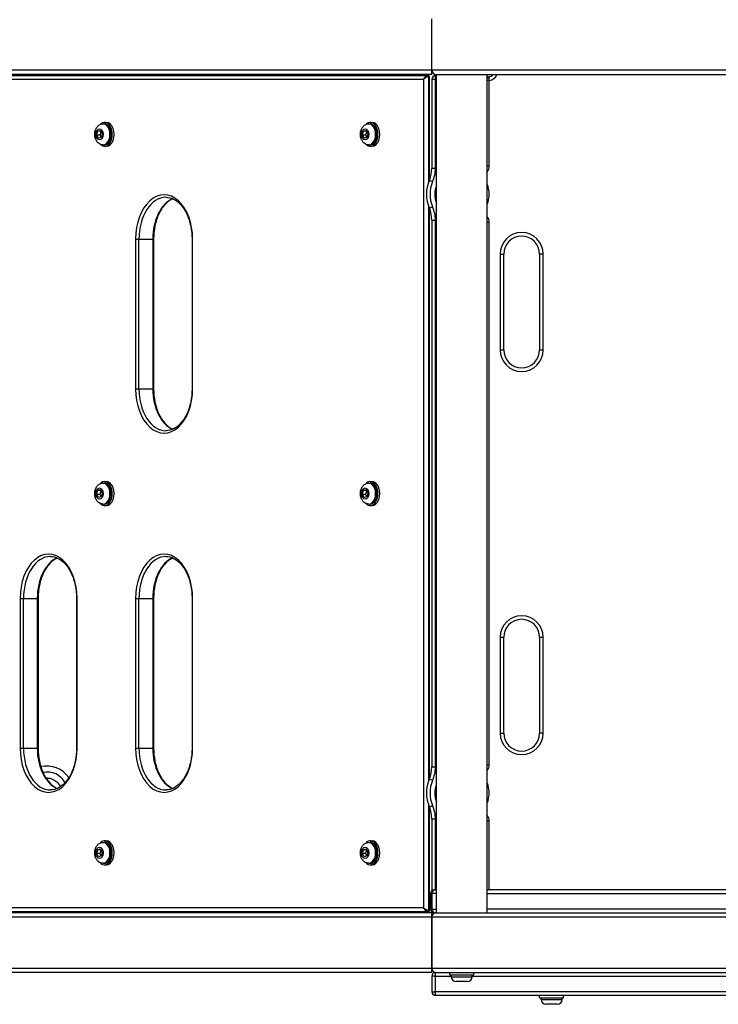
# Model space of a CAD drawing. Units: millimetres. Extents: x -3921 to 3357, y -1934 to 4204.
# Drawn here: x 694 to 1277, y -418 to 404 of the extents above; entities that cross this region are included whole.
import ezdxf

# ---------------------------------------------------------------- set-up
doc = ezdxf.new("R2010")
doc.units = ezdxf.units.MM
doc.header["$LTSCALE"] = 100
doc.layers.add('SW_Toestellen', color=2, linetype='Continuous')

msp = doc.modelspace()

# ---------------------------------------------------------------- linework, layer by layer
at = {"layer": 'SW_Toestellen'}
for p, q in [((1037.51, 362.14), (1037.51, 405.14)), ((1037.51, 362.14), (327.51, 362.14)), ((1037.51, 358.64), (1037.51, 362.14)), ((1837.51, 362.14), (1037.51, 362.14)), ((1037.51, 358.64), (331.01, 358.64)), ((340.82, 354.64), (1030.67, 354.64)), ((1034.25, 357.64), (343.76, 357.64)), ((1030.67, 354.64), (1030.67, -337.36)), ((1035.02, 357.64), (1034.25, 357.64)), ((1034.89, 269.02), (1034.89, 356.64)), ((1034.89, 356.64), (1035.66, 356.64)), ((1035.66, 270.89), (1035.66, 356.64)), ((1037.51, 354.64), (1037.51, 280.33)), ((1037.51, 354.64), (1040.51, 354.64)), ((1037.51, 354.64), (1037.51, 280.33)), ((1041.31, 357.64), (1040.51, 357.64)), ((1040.51, 354.64), (1040.51, 357.64)), ((1041.31, 357.64), (1040.51, 357.64)), ((1040.51, 354.64), (1041.31, 354.64)), ((1040.51, 280.33), (1040.51, 354.64)), ((1041.01, 358.64), (1787.51, 358.64)), ((1041.31, -341.36), (1041.31, 358.64)), ((1083.71, -341.36), (1083.71, 358.64)), ((1085.51, 353.71), (1083.71, 353.71)), ((1085.51, 282.14), (1085.51, 353.71)), ((763.2, 317.39), (764.31, 317.39)), ((764.31, 318.64), (765.84, 318.64)), ((984.96, 317.39), (986.07, 317.39)), ((986.07, 318.64), (987.6, 318.64)), ((757.91, 307.96), (758.62, 311.24)), ((759.39, 305.36), (757.91, 307.96)), ((760.3, 307.96), (757.91, 307.96)), ((758.62, 311.24), (760.8, 311.93)), ((761.01, 311.24), (758.62, 311.24)), ((761.57, 306.05), (759.39, 305.36)), ((760.8, 311.93), (762.28, 309.33)), ((762.28, 309.33), (761.57, 306.05)), ((979.67, 307.96), (980.38, 311.24)), ((981.15, 305.36), (979.67, 307.96)), ((982.06, 307.96), (979.67, 307.96)), ((980.38, 311.24), (982.56, 311.93)), ((982.77, 311.24), (980.38, 311.24)), ((983.33, 306.05), (981.15, 305.36)), ((982.56, 311.93), (984.04, 309.33)), ((984.04, 309.33), (983.33, 306.05)), ((763.2, 299.89), (764.31, 299.89)), ((764.31, 298.64), (765.84, 298.64)), ((984.96, 299.89), (986.07, 299.89)), ((986.07, 298.64), (987.6, 298.64)), ((1037.51, 280.33), (1040.51, 280.33)), ((1085.51, 282.14), (1083.71, 282.14)), ((1035.44, 270.38), (1038.2, 269.19)), ((1034.89, -230.98), (1034.89, 248.27)), ((1035.44, 246.91), (1038.2, 248.1)), ((1035.66, -229.11), (1035.66, 246.39)), ((1037.51, 236.96), (1037.51, -219.67)), ((1037.51, 236.96), (1040.51, 236.96)), ((1037.51, 236.96), (1037.51, -219.67)), ((1040.51, -219.67), (1040.51, 236.96)), ((1085.51, 235.14), (1083.71, 235.14)), ((1085.51, -217.86), (1085.51, 235.14)), ((790.27, 221.14), (790.27, 96.14)), ((790.27, 221.14), (793.08, 221.14)), ((793.08, 96.14), (793.08, 221.14)), ((793.08, 221.14), (804.57, 221.14)), ((804.57, 221.14), (805.29, 221.14)), ((804.57, 221.14), (804.57, 96.14)), ((805.29, 221.14), (805.29, 96.14)), ((837.36, 221.14), (837.83, 221.14)), ((837.36, 221.14), (837.36, 96.14)), ((837.83, 96.14), (837.83, 221.14)), ((1094.51, 208.64), (1094.51, 128.64)), ((1094.51, 208.64), (1097.51, 208.64)), ((1097.51, 128.64), (1097.51, 208.64)), ((1130.51, 208.64), (1127.51, 208.64)), ((1127.51, 208.64), (1127.51, 128.64)), ((1130.51, 128.64), (1130.51, 208.64)), ((1094.51, 128.64), (1097.51, 128.64)), ((1127.51, 128.64), (1130.51, 128.64)), ((790.27, 96.14), (793.08, 96.14)), ((793.08, 96.14), (804.57, 96.14)), ((805.29, 96.14), (804.57, 96.14)), ((837.83, 96.14), (837.36, 96.14)), ((763.2, 17.39), (764.31, 17.39)), ((764.31, 18.64), (765.84, 18.64)), ((984.96, 17.39), (986.07, 17.39)), ((986.07, 18.64), (987.6, 18.64)), ((757.91, 7.96), (758.62, 11.24)), ((758.62, 11.24), (760.8, 11.93)), ((761.01, 11.24), (758.62, 11.24)), ((760.8, 11.93), (762.28, 9.33)), ((762.28, 9.33), (761.57, 6.05)), ((979.67, 7.96), (980.38, 11.24)), ((980.38, 11.24), (982.56, 11.93)), ((982.77, 11.24), (980.38, 11.24)), ((982.56, 11.93), (984.04, 9.33)), ((984.04, 9.33), (983.33, 6.05)), ((759.39, 5.36), (757.91, 7.96)), ((760.3, 7.96), (757.91, 7.96)), ((761.57, 6.05), (759.39, 5.36)), ((981.15, 5.36), (979.67, 7.96)), ((982.06, 7.96), (979.67, 7.96)), ((983.33, 6.05), (981.15, 5.36)), ((763.2, -0.11), (764.31, -0.11)), ((764.31, -1.36), (765.84, -1.36)), ((984.96, -0.11), (986.07, -0.11)), ((986.07, -1.36), (987.6, -1.36)), ((693.85, -78.86), (693.85, -203.86)), ((693.85, -78.86), (696.66, -78.86)), ((696.66, -203.86), (696.66, -78.86)), ((696.66, -78.86), (708.16, -78.86)), ((708.16, -78.86), (708.87, -78.86)), ((708.16, -78.86), (708.16, -203.86)), ((708.87, -78.86), (708.87, -203.86)), ((740.95, -78.86), (741.41, -78.86)), ((740.95, -78.86), (740.95, -203.86)), ((741.41, -203.86), (741.41, -78.86)), ((790.27, -78.86), (790.27, -203.86)), ((790.27, -78.86), (793.08, -78.86)), ((793.08, -203.86), (793.08, -78.86)), ((793.08, -78.86), (804.57, -78.86)), ((804.57, -78.86), (805.29, -78.86)), ((804.57, -78.86), (804.57, -203.86)), ((805.29, -78.86), (805.29, -203.86)), ((837.36, -78.86), (837.83, -78.86)), ((837.36, -78.86), (837.36, -203.86)), ((837.83, -203.86), (837.83, -78.86)), ((1094.51, -111.36), (1094.51, -191.36)), ((1094.51, -111.36), (1097.51, -111.36)), ((1097.51, -191.36), (1097.51, -111.36)), ((1127.51, -111.36), (1130.51, -111.36)), ((1127.51, -111.36), (1127.51, -191.36)), ((1130.51, -191.36), (1130.51, -111.36)), ((1094.51, -191.36), (1097.51, -191.36)), ((1130.51, -191.36), (1127.51, -191.36)), ((693.85, -203.86), (696.66, -203.86)), ((696.66, -203.86), (708.16, -203.86)), ((708.87, -203.86), (708.16, -203.86)), ((741.41, -203.86), (740.95, -203.86)), ((790.27, -203.86), (793.08, -203.86)), ((793.08, -203.86), (804.57, -203.86)), ((805.29, -203.86), (804.57, -203.86)), ((837.83, -203.86), (837.36, -203.86)), ((1037.51, -219.67), (1040.51, -219.67)), ((1085.51, -217.86), (1083.71, -217.86)), ((1035.44, -229.62), (1038.2, -230.81)), ((1034.89, -339.36), (1034.89, -251.73)), ((1035.44, -253.09), (1038.2, -251.9)), ((1035.66, -339.36), (1035.66, -253.61)), ((1037.51, -263.04), (1037.51, -323.07)), ((1037.51, -263.04), (1040.51, -263.04)), ((1037.51, -263.04), (1037.51, -323.07)), ((1040.51, -322.36), (1040.51, -263.04)), ((1085.51, -264.86), (1083.71, -264.86)), ((1085.51, -322.36), (1085.51, -264.86)), ((763.2, -282.61), (764.31, -282.61)), ((764.31, -281.36), (765.84, -281.36)), ((984.96, -282.61), (986.07, -282.61)), ((986.07, -281.36), (987.6, -281.36)), ((757.91, -292.04), (758.62, -288.76)), ((759.39, -294.64), (757.91, -292.04)), ((760.3, -292.04), (757.91, -292.04)), ((758.62, -288.76), (760.8, -288.07)), ((761.01, -288.76), (758.62, -288.76)), ((761.57, -293.95), (759.39, -294.64)), ((760.8, -288.07), (762.28, -290.67)), ((762.28, -290.67), (761.57, -293.95)), ((979.67, -292.04), (980.38, -288.76)), ((981.15, -294.64), (979.67, -292.04)), ((982.06, -292.04), (979.67, -292.04)), ((980.38, -288.76), (982.56, -288.07)), ((982.77, -288.76), (980.38, -288.76)), ((983.33, -293.95), (981.15, -294.64)), ((982.56, -288.07), (984.04, -290.67)), ((984.04, -290.67), (983.33, -293.95)), ((763.2, -300.11), (764.31, -300.11)), ((764.31, -301.36), (765.84, -301.36)), ((984.96, -300.11), (986.07, -300.11)), ((986.07, -301.36), (987.6, -301.36)), ((1036.45, -325.36), (1037.55, -325.36)), ((1036.45, -325.36), (1036.45, -325.36)), ((1036.45, -325.36), (1036.45, -325.36)), ((1036.45, -325.36), (1037.55, -325.36)), ((1036.45, -338.36), (1036.45, -325.36)), ((1036.45, -325.36), (1036.45, -338.36)), ((1041.31, -325.36), (1037.55, -325.36)), ((1041.31, -325.36), (1037.55, -325.36)), ((1037.55, -325.36), (1037.55, -338.36)), ((1040.55, -322.36), (1039.45, -322.36)), ((1040.55, -322.36), (1041.31, -322.36)), ((1413.65, -322.36), (1083.71, -322.36)), ((1083.71, -325.36), (1417.51, -325.36)), ((1083.71, -325.36), (1417.51, -325.36)), ((327.51, -344.86), (1037.51, -344.86)), ((1037.51, -341.36), (331.01, -341.36)), ((1030.67, -337.36), (340.82, -337.36)), ((343.76, -340.36), (1034.25, -340.36)), ((1034.25, -340.36), (1035.02, -340.36)), ((1035.66, -339.36), (1034.89, -339.36)), ((1036.45, -338.36), (1036.45, -338.36)), ((1037.55, -338.36), (1036.45, -338.36)), ((1037.55, -338.36), (1036.45, -338.36)), ((1036.45, -338.36), (1036.45, -338.36)), ((1037.51, -344.86), (1037.51, -341.36)), ((1037.51, -387.86), (1037.51, -344.86)), ((1037.51, -344.86), (1837.51, -344.86)), ((1037.51, -344.86), (1037.51, -387.86)), ((1037.55, -338.36), (1041.31, -338.36)), ((1037.55, -338.36), (1041.31, -338.36)), ((1039.45, -341.36), (1040.55, -341.36)), ((1041.01, -341.36), (1040.55, -341.36)), ((1041.01, -341.36), (1787.51, -341.36)), ((1427.56, -338.36), (1083.71, -338.36)), ((1427.56, -338.36), (1083.71, -338.36)), ((1037.51, -387.86), (327.51, -387.86)), ((1037.51, -391.36), (331.01, -391.36)), ((1037.51, -391.36), (1037.51, -387.86)), ((1837.51, -387.86), (1037.51, -387.86)), ((1040.51, -394.36), (1037.51, -394.36)), ((1040.51, -394.36), (1037.51, -394.36)), ((1037.51, -394.36), (1037.51, -407.36)), ((1040.51, -394.36), (1040.51, -391.36)), ((1041.01, -391.36), (1040.51, -391.36)), ((1040.51, -394.36), (1053.76, -394.36)), ((1040.51, -407.36), (1040.51, -394.36)), ((1040.51, -394.36), (1053.76, -394.36)), ((1041.01, -391.36), (1834.01, -391.36)), ((1052.51, -393.36), (1052.51, -391.36)), ((1052.51, -393.36), (1072.51, -393.36)), ((1053.76, -394.81), (1053.76, -393.36)), ((1071.26, -394.81), (1071.26, -393.36)), ((1071.26, -394.36), (1803.76, -394.36)), ((1071.26, -394.36), (1803.76, -394.36)), ((1072.51, -393.36), (1072.51, -391.36)), ((1053.76, -394.81), (1071.26, -394.81)), ((1067.21, -398.86), (1057.81, -398.86)), ((1037.51, -407.36), (1040.51, -407.36)), ((1037.51, -407.36), (1040.51, -407.36)), ((1834.51, -407.36), (1040.51, -407.36)), ((1040.51, -410.36), (1040.51, -407.36)), ((1834.51, -407.36), (1040.51, -407.36)), ((1040.51, -410.36), (1834.51, -410.36)), ((1127.51, -412.36), (1127.51, -410.36)), ((1147.51, -412.36), (1147.51, -410.36)), ((1127.51, -412.36), (1147.51, -412.36)), ((1128.76, -413.81), (1128.76, -412.36)), ((1128.76, -413.81), (1146.26, -413.81)), ((1142.21, -417.86), (1132.81, -417.86)), ((1146.26, -413.81), (1146.26, -412.36))]:
    msp.add_line(p, q, dxfattribs=at)
for centre, radius, start, end in [((1041.01, 362.14), 3.5, 180, 270), ((1040.51, 354.64), 3, 90, 180), ((1040.51, 354.64), 3, 90, 180), ((1084.51, 361.64), 5, 260.7931, 278.21321), ((1085.51, 354.72), 2, 98.21321, 154.15807), ((1084.51, 361.64), 5, 278.21321, 323.1301), ((1084.51, 361.64), 8, 277.18076, 337.97569), ((1012.51, 280.33), 25, 336.55338, 0), ((1012.51, 280.33), 25, 336.55338, 0), ((1012.51, 280.33), 28, 336.55338, 0), ((1078.51, 282.14), 7, 317.97537, 0), ((1062.51, 258.64), 29.5, 156.55338, 203.44662), ((1062.51, 258.64), 29.5, 156.55338, 203.44662), ((1062.51, 258.64), 26.5, 156.55338, 203.44662), ((1062.51, 258.64), 22.5, 160.42816, 199.57184), ((1062.51, 258.64), 22.85, 338.09289, 21.90711), ((1012.51, 236.96), 25, 0, 23.44662), ((1012.51, 236.96), 25, 0, 23.44662), ((1012.51, 236.96), 28, 0, 23.44662), ((1078.51, 235.14), 7, 0, 42.02463), ((1112.51, 208.64), 18, 0, 180), ((1112.51, 208.64), 15, 0, 180), ((1112.51, 128.64), 18, 180, 0), ((1112.51, 128.64), 15, 180, 0), ((1112.51, -111.36), 18, 0, 180), ((1112.51, -111.36), 15, 0, 180), ((1112.51, -191.36), 18, 180, 0), ((1112.51, -191.36), 15, 180, 0), ((1012.51, -219.67), 25, 336.55338, 0), ((1012.51, -219.67), 25, 336.55338, 0), ((1012.51, -219.67), 28, 336.55338, 0), ((1078.51, -217.86), 7, 317.97537, 0), ((1062.51, -241.36), 29.5, 156.55338, 203.44662), ((1062.51, -241.36), 29.5, 156.55338, 203.44662), ((1062.51, -241.36), 26.5, 156.55338, 203.44662), ((1062.51, -241.36), 22.5, 160.42816, 199.57184), ((1062.51, -241.36), 22.85, 338.09289, 21.90711), ((1012.51, -263.04), 25, 0, 23.44662), ((1012.51, -263.04), 25, 0, 23.44662), ((1012.51, -263.04), 28, 0, 23.44662), ((1078.51, -264.86), 7, 0, 42.02463), ((1039.45, -325.36), 3, 90, 180), ((1039.45, -325.36), 3, 90, 180), ((1040.55, -325.36), 3, 90, 180), ((1039.45, -338.36), 3, 180, 270), ((1039.45, -338.36), 3, 180, 270), ((1041.01, -344.86), 3.5, 90, 180), ((1041.01, -344.86), 3.5, 90, 180), ((1040.55, -338.36), 3, 180, 270), ((1041.01, -387.86), 3.5, 180, 270), ((1041.01, -387.86), 3.5, 180, 270), ((1040.51, -394.36), 3, 90, 180), ((1057.81, -394.81), 4.05, 180, 270), ((1067.21, -394.81), 4.05, 270, 0), ((1040.51, -407.36), 3, 180, 270), ((1132.81, -413.81), 4.05, 180, 270), ((1142.21, -413.81), 4.05, 270, 0)]:
    msp.add_arc(centre, radius, start, end, dxfattribs=at)
for centre, major_axis, ratio, start_param, end_param in [((1032.97, 354.64), (-2.11, -2.74), 0.576469, 3.558101, 5.128898), ((1032.97, 354.64), (2.93, 1.59), 0.414223, 0.651227, 2.222024), ((1034.25, 356.64), (0, 1), 0.642788, 4.712389, 6.283185), ((1035.02, 356.64), (0, 1), 0.642788, 4.712389, 6.283185), ((764.31, 308.64), (0, -10), 0.642788, 5.667004, 10.040959), ((763.2, 308.64), (0, -8.75), 0.642788, 0, 3.141593), ((764.31, 308.64), (0, 8.75), 0.642788, 3.141593, 6.283185), ((765.84, 308.64), (0, -10), 0.642788, 0, 3.141593), ((986.07, 308.64), (0, -10), 0.642788, 5.667004, 10.040959), ((984.96, 308.64), (0, -8.75), 0.642788, 0, 3.141593), ((986.07, 308.64), (0, 8.75), 0.642788, 3.141593, 6.283185), ((987.6, 308.64), (0, -10), 0.642788, 0, 3.141593), ((814.05, 221.14), (0, 37), 0.642788, 4.712389, 7.853982), ((815.58, 221.14), (0, 35), 0.642788, 0, 1.570796), ((827.07, 221.14), (0, 35), 0.642788, 0.263676, 1.570796), ((814.05, 96.14), (0, -37), 0.642788, 4.712389, 7.853982), ((815.58, 96.14), (0, -35), 0.642788, 4.712389, 6.283185), ((827.07, 96.14), (0, -35), 0.642788, 4.712389, 6.019509), ((764.31, 8.64), (0, -10), 0.642788, 5.667004, 10.040959), ((763.2, 8.64), (0, -8.75), 0.642788, 0, 3.141593), ((764.31, 8.64), (0, 8.75), 0.642788, 3.141593, 6.283185), ((765.84, 8.64), (0, -10), 0.642788, 0, 3.141593), ((986.07, 8.64), (0, -10), 0.642788, 5.667004, 10.040959), ((984.96, 8.64), (0, -8.75), 0.642788, 0, 3.141593), ((986.07, 8.64), (0, 8.75), 0.642788, 3.141593, 6.283185), ((987.6, 8.64), (0, -10), 0.642788, 0, 3.141593), ((814.05, -78.86), (0, 37), 0.642788, 4.712389, 7.853982), ((717.63, -78.86), (0, 37), 0.642788, 4.712389, 7.853982), ((719.16, -78.86), (0, 35), 0.642788, 0, 1.570796), ((730.65, -78.86), (0, 35), 0.642788, 0.263676, 1.570796), ((815.58, -78.86), (0, 35), 0.642788, 0, 1.570796), ((827.07, -78.86), (0, 35), 0.642788, 0.263676, 1.570796), ((717.63, -203.86), (0, -37), 0.642788, 4.712389, 7.853982), ((719.16, -203.86), (0, -35), 0.642788, 4.712389, 6.283185), ((730.65, -203.86), (0, -35), 0.642788, 4.712389, 6.019509), ((814.05, -203.86), (0, -37), 0.642788, 4.712389, 7.853982), ((815.58, -203.86), (0, -35), 0.642788, 4.712389, 6.283185), ((827.07, -203.86), (0, -35), 0.642788, 4.712389, 6.019509), ((716.01, -241.36), (16.83, 14.93), 0.999909, 6.161628, 7.345634), ((716.01, -241.35), (16.83, -14.93), 0.999909, 1.329809, 2.5139), ((716.13, -241.38), (-12.94, -11.79), 0.999883, 2.917118, 4.156095), ((764.31, -291.36), (0, -10), 0.642788, 5.667004, 10.040959), ((763.2, -291.36), (0, -8.75), 0.642788, 0, 3.141593), ((764.31, -291.36), (0, 8.75), 0.642788, 3.141593, 6.283185), ((765.84, -291.36), (0, -10), 0.642788, 0, 3.141593), ((986.07, -291.36), (0, -10), 0.642788, 5.667004, 10.040959), ((984.96, -291.36), (0, -8.75), 0.642788, 0, 3.141593), ((986.07, -291.36), (0, 8.75), 0.642788, 3.141593, 6.283185), ((987.6, -291.36), (0, -10), 0.642788, 0, 3.141593), ((1032.97, -337.36), (-2.93, 1.59), 0.414223, 0.919569, 2.490365), ((1032.97, -337.36), (2.11, -2.74), 0.576469, 4.29588, 5.866677), ((1034.25, -339.36), (0, -1), 0.642788, 0, 1.570796), ((1035.02, -339.36), (0, -1), 0.642788, 0, 1.570796)]:
    msp.add_ellipse(centre, major_axis=major_axis, ratio=ratio, start_param=start_param, end_param=end_param, dxfattribs=at)
for centre in [(760.09, 308.64), (981.86, 308.64), (760.09, 8.64), (981.86, 8.64), (760.09, -291.36), (981.86, -291.36)]:
    msp.add_ellipse(centre, major_axis=(0, -4.7), ratio=0.642788, dxfattribs=at)
for points, knots in [([(1085.51, 353.71), (1085.5, 353.86), (1085.48, 354.01), (1085.43, 354.67), (1085.38, 355.16), (1085.31, 355.88), (1085.28, 356.14), (1085.25, 356.48), (1085.24, 356.58), (1085.23, 356.68), (1085.22, 356.7), (1085.22, 356.7)], [-0.1577708, -0.1577708, -0.1577708, -0.1577708, -0.1423793, -0.1423793, -0.0902404, -0.0902404, -0.0501336, -0.0501336, -0.0192821, -0.0192821, 0, 0, 0, 0]), ([(763.2, 299.89), (762.51, 299.89), (761.83, 300.02), (760.53, 300.47), (759.93, 300.81), (758.79, 301.68), (758.28, 302.24), (757.34, 303.55), (756.96, 304.34), (756.38, 306.05), (756.21, 306.99), (756.09, 308.9), (756.15, 309.87), (756.52, 311.76), (756.83, 312.68), (757.74, 314.38), (758.32, 315.16), (759.69, 316.35), (760.43, 316.79), (761.87, 317.28), (762.53, 317.39), (763.2, 317.39)], [4.388769, 4.388769, 4.388769, 4.388769, 4.60927, 4.60927, 4.844988, 4.844988, 5.126072, 5.126072, 5.473559, 5.473559, 5.863194, 5.863194, 6.258232, 6.258232, 6.652633, 6.652633, 7.024085, 7.024085, 7.31724, 7.31724, 7.530362, 7.530362, 7.530362, 7.530362]), ([(984.96, 299.89), (984.27, 299.89), (983.59, 300.02), (982.29, 300.47), (981.69, 300.81), (980.55, 301.68), (980.04, 302.24), (979.11, 303.55), (978.73, 304.34), (978.14, 306.05), (977.97, 306.99), (977.85, 308.9), (977.91, 309.87), (978.28, 311.76), (978.6, 312.68), (979.5, 314.38), (980.08, 315.16), (981.46, 316.35), (982.19, 316.79), (983.64, 317.28), (984.3, 317.39), (984.96, 317.39)], [4.388769, 4.388769, 4.388769, 4.388769, 4.60927, 4.60927, 4.844988, 4.844988, 5.126072, 5.126072, 5.473559, 5.473559, 5.863194, 5.863194, 6.258232, 6.258232, 6.652633, 6.652633, 7.024085, 7.024085, 7.31724, 7.31724, 7.530362, 7.530362, 7.530362, 7.530362]), ([(815.58, 256.14), (817.74, 256.14), (819.91, 255.62), (824.14, 253.48), (826.19, 251.87), (829.93, 247.64), (831.62, 245.03), (834.39, 239.08), (835.49, 235.76), (836.97, 228.7), (837.36, 224.98), (837.36, 221.22), (837.36, 221.18), (837.36, 221.14)], [3.141593, 3.141593, 3.141593, 3.141593, 3.455752, 3.455752, 3.769911, 3.769911, 4.08407, 4.08407, 4.396326, 4.396326, 4.709242, 4.709242, 4.712389, 4.712389, 4.712389, 4.712389]), ([(821.33, 254.88), (821.09, 254.78), (820.86, 254.67), (818.51, 253.48), (816.46, 251.87), (812.72, 247.64), (811.03, 245.03), (808.26, 239.08), (807.16, 235.76), (805.68, 228.7), (805.3, 224.98), (805.29, 221.22), (805.29, 221.18), (805.29, 221.14)], [3.421072, 3.421072, 3.421072, 3.421072, 3.455752, 3.455752, 3.769911, 3.769911, 4.08407, 4.08407, 4.396326, 4.396326, 4.709242, 4.709242, 4.712389, 4.712389, 4.712389, 4.712389]), ([(805.29, 96.14), (805.29, 92.41), (805.67, 88.69), (807.14, 81.62), (808.23, 78.28), (810.99, 72.33), (812.66, 69.73), (816.38, 65.49), (818.43, 63.86), (820.8, 62.65), (821.06, 62.52), (821.33, 62.41)], [4.712389, 4.712389, 4.712389, 4.712389, 5.025722, 5.025722, 5.338645, 5.338645, 5.650901, 5.650901, 5.96506, 5.96506, 6.003706, 6.003706, 6.003706, 6.003706]), ([(837.36, 96.14), (837.36, 92.41), (836.98, 88.69), (835.51, 81.62), (834.42, 78.28), (831.66, 72.33), (829.99, 69.73), (826.27, 65.49), (824.22, 63.86), (820, 61.7), (817.83, 61.16), (815.63, 61.14), (815.61, 61.14), (815.58, 61.14)], [4.712389, 4.712389, 4.712389, 4.712389, 5.025722, 5.025722, 5.338645, 5.338645, 5.650901, 5.650901, 5.96506, 5.96506, 6.279219, 6.279219, 6.283185, 6.283185, 6.283185, 6.283185]), ([(763.2, -0.11), (762.51, -0.11), (761.83, 0.02), (760.53, 0.47), (759.93, 0.81), (758.79, 1.68), (758.28, 2.24), (757.34, 3.55), (756.96, 4.34), (756.38, 6.05), (756.21, 6.99), (756.09, 8.9), (756.15, 9.87), (756.52, 11.76), (756.83, 12.68), (757.74, 14.38), (758.32, 15.16), (759.69, 16.35), (760.43, 16.79), (761.87, 17.28), (762.53, 17.39), (763.2, 17.39)], [4.388769, 4.388769, 4.388769, 4.388769, 4.60927, 4.60927, 4.844988, 4.844988, 5.126072, 5.126072, 5.473559, 5.473559, 5.863194, 5.863194, 6.258232, 6.258232, 6.652633, 6.652633, 7.024085, 7.024085, 7.31724, 7.31724, 7.530362, 7.530362, 7.530362, 7.530362]), ([(984.96, -0.11), (984.27, -0.11), (983.59, 0.02), (982.29, 0.47), (981.69, 0.81), (980.55, 1.68), (980.04, 2.24), (979.11, 3.55), (978.73, 4.34), (978.14, 6.05), (977.97, 6.99), (977.85, 8.9), (977.91, 9.87), (978.28, 11.76), (978.6, 12.68), (979.5, 14.38), (980.08, 15.16), (981.46, 16.35), (982.19, 16.79), (983.64, 17.28), (984.3, 17.39), (984.96, 17.39)], [4.388769, 4.388769, 4.388769, 4.388769, 4.60927, 4.60927, 4.844988, 4.844988, 5.126072, 5.126072, 5.473559, 5.473559, 5.863194, 5.863194, 6.258232, 6.258232, 6.652633, 6.652633, 7.024085, 7.024085, 7.31724, 7.31724, 7.530362, 7.530362, 7.530362, 7.530362]), ([(724.91, -45.12), (724.67, -45.22), (724.44, -45.33), (722.09, -46.52), (720.04, -48.13), (716.3, -52.36), (714.62, -54.97), (711.84, -60.92), (710.75, -64.24), (709.26, -71.3), (708.88, -75.02), (708.87, -78.78), (708.87, -78.82), (708.87, -78.86)], [3.421072, 3.421072, 3.421072, 3.421072, 3.455752, 3.455752, 3.769911, 3.769911, 4.08407, 4.08407, 4.396326, 4.396326, 4.709242, 4.709242, 4.712389, 4.712389, 4.712389, 4.712389]), ([(719.16, -43.86), (721.33, -43.86), (723.5, -44.38), (727.72, -46.52), (729.77, -48.13), (733.51, -52.36), (735.2, -54.97), (737.97, -60.92), (739.07, -64.24), (740.55, -71.3), (740.94, -75.02), (740.95, -78.78), (740.95, -78.82), (740.95, -78.86)], [3.141593, 3.141593, 3.141593, 3.141593, 3.455752, 3.455752, 3.769911, 3.769911, 4.08407, 4.08407, 4.396326, 4.396326, 4.709242, 4.709242, 4.712389, 4.712389, 4.712389, 4.712389]), ([(821.33, -45.12), (821.09, -45.22), (820.86, -45.33), (818.51, -46.52), (816.46, -48.13), (812.72, -52.36), (811.03, -54.97), (808.26, -60.92), (807.16, -64.24), (805.68, -71.3), (805.3, -75.02), (805.29, -78.78), (805.29, -78.82), (805.29, -78.86)], [3.421072, 3.421072, 3.421072, 3.421072, 3.455752, 3.455752, 3.769911, 3.769911, 4.08407, 4.08407, 4.396326, 4.396326, 4.709242, 4.709242, 4.712389, 4.712389, 4.712389, 4.712389]), ([(815.58, -43.86), (817.74, -43.86), (819.91, -44.38), (824.14, -46.52), (826.19, -48.13), (829.93, -52.36), (831.62, -54.97), (834.39, -60.92), (835.49, -64.24), (836.97, -71.3), (837.36, -75.02), (837.36, -78.78), (837.36, -78.82), (837.36, -78.86)], [3.141593, 3.141593, 3.141593, 3.141593, 3.455752, 3.455752, 3.769911, 3.769911, 4.08407, 4.08407, 4.396326, 4.396326, 4.709242, 4.709242, 4.712389, 4.712389, 4.712389, 4.712389]), ([(708.87, -203.86), (708.87, -207.59), (709.25, -211.31), (710.72, -218.38), (711.81, -221.72), (714.58, -227.67), (716.25, -230.27), (719.97, -234.51), (722.01, -236.14), (724.39, -237.35), (724.65, -237.48), (724.91, -237.59)], [4.712389, 4.712389, 4.712389, 4.712389, 5.025722, 5.025722, 5.338645, 5.338645, 5.650901, 5.650901, 5.96506, 5.96506, 6.003706, 6.003706, 6.003706, 6.003706]), ([(740.95, -203.86), (740.95, -207.59), (740.57, -211.31), (739.09, -218.38), (738, -221.72), (735.24, -227.67), (733.57, -230.27), (729.85, -234.51), (727.8, -236.14), (723.58, -238.3), (721.41, -238.84), (719.22, -238.86), (719.19, -238.86), (719.16, -238.86)], [4.712389, 4.712389, 4.712389, 4.712389, 5.025722, 5.025722, 5.338645, 5.338645, 5.650901, 5.650901, 5.96506, 5.96506, 6.279219, 6.279219, 6.283185, 6.283185, 6.283185, 6.283185]), ([(805.29, -203.86), (805.29, -207.59), (805.67, -211.31), (807.14, -218.38), (808.23, -221.72), (810.99, -227.67), (812.66, -230.27), (816.38, -234.51), (818.43, -236.14), (820.8, -237.35), (821.06, -237.48), (821.33, -237.59)], [4.712389, 4.712389, 4.712389, 4.712389, 5.025722, 5.025722, 5.338645, 5.338645, 5.650901, 5.650901, 5.96506, 5.96506, 6.003706, 6.003706, 6.003706, 6.003706]), ([(837.36, -203.86), (837.36, -207.59), (836.98, -211.31), (835.51, -218.38), (834.42, -221.72), (831.66, -227.67), (829.99, -230.27), (826.27, -234.51), (824.22, -236.14), (820, -238.3), (817.83, -238.84), (815.63, -238.86), (815.61, -238.86), (815.58, -238.86)], [4.712389, 4.712389, 4.712389, 4.712389, 5.025722, 5.025722, 5.338645, 5.338645, 5.650901, 5.650901, 5.96506, 5.96506, 6.279219, 6.279219, 6.283185, 6.283185, 6.283185, 6.283185]), ([(715.47, -228.87), (715.77, -228.86), (716.07, -228.85), (717.71, -228.9), (719.03, -229.16), (721.54, -230.07), (722.72, -230.73), (724.81, -232.38), (725.72, -233.38), (726.82, -235.04), (727.13, -235.62), (727.4, -236.21)], [-1.613606, -1.613606, -1.613606, -1.613606, -1.54167, -1.54167, -1.221477, -1.221477, -0.901307, -0.901307, -0.581228, -0.581228, -0.424043, -0.424043, -0.424043, -0.424043]), ([(763.2, -300.11), (762.51, -300.11), (761.83, -299.98), (760.53, -299.53), (759.93, -299.19), (758.79, -298.32), (758.28, -297.76), (757.34, -296.45), (756.96, -295.66), (756.38, -293.95), (756.21, -293.01), (756.09, -291.1), (756.15, -290.13), (756.52, -288.24), (756.83, -287.32), (757.74, -285.62), (758.32, -284.84), (759.69, -283.65), (760.43, -283.21), (761.87, -282.72), (762.53, -282.61), (763.2, -282.61)], [4.388769, 4.388769, 4.388769, 4.388769, 4.60927, 4.60927, 4.844988, 4.844988, 5.126072, 5.126072, 5.473559, 5.473559, 5.863194, 5.863194, 6.258232, 6.258232, 6.652633, 6.652633, 7.024085, 7.024085, 7.31724, 7.31724, 7.530362, 7.530362, 7.530362, 7.530362]), ([(984.96, -300.11), (984.27, -300.11), (983.59, -299.98), (982.29, -299.53), (981.69, -299.19), (980.55, -298.32), (980.04, -297.76), (979.11, -296.45), (978.73, -295.66), (978.14, -293.95), (977.97, -293.01), (977.85, -291.1), (977.91, -290.13), (978.28, -288.24), (978.6, -287.32), (979.5, -285.62), (980.08, -284.84), (981.46, -283.65), (982.19, -283.21), (983.64, -282.72), (984.3, -282.61), (984.96, -282.61)], [4.388769, 4.388769, 4.388769, 4.388769, 4.60927, 4.60927, 4.844988, 4.844988, 5.126072, 5.126072, 5.473559, 5.473559, 5.863194, 5.863194, 6.258232, 6.258232, 6.652633, 6.652633, 7.024085, 7.024085, 7.31724, 7.31724, 7.530362, 7.530362, 7.530362, 7.530362])]:
    msp.add_open_spline(points, degree=3, knots=knots, dxfattribs=at)
for points, weights in [([(761.01, 311.24), (761.04, 309.6), (760.3, 307.96)], [1, 1.15470053838, 1]), ([(760.3, 307.96), (761.17, 306.95), (761.55, 306.04)], [1, 1.11624775789, 1.0577897086]), ([(761.17, 311.28), (761.09, 311.26), (761.01, 311.24)], [1.01440232909, 1.00757176167, 1]), ([(982.77, 311.24), (982.8, 309.6), (982.06, 307.96)], [1, 1.15470053838, 1]), ([(982.06, 307.96), (982.93, 306.95), (983.31, 306.04)], [1, 1.11624775789, 1.0577897086]), ([(982.93, 311.28), (982.85, 311.26), (982.77, 311.24)], [1.01440232909, 1.00757176167, 1]), ([(761.01, 11.24), (761.04, 9.6), (760.3, 7.96)], [1, 1.15470053838, 1]), ([(761.17, 11.28), (761.09, 11.26), (761.01, 11.24)], [1.01440232909, 1.00757176167, 1]), ([(982.77, 11.24), (982.8, 9.6), (982.06, 7.96)], [1, 1.15470053838, 1]), ([(982.93, 11.28), (982.85, 11.26), (982.77, 11.24)], [1.01440232909, 1.00757176167, 1]), ([(760.3, 7.96), (761.17, 6.95), (761.55, 6.04)], [1, 1.11624775789, 1.0577897086]), ([(982.06, 7.96), (982.93, 6.95), (983.31, 6.04)], [1, 1.11624775789, 1.0577897086]), ([(761.01, -288.76), (761.04, -290.4), (760.3, -292.04)], [1, 1.15470053838, 1]), ([(760.3, -292.04), (761.17, -293.05), (761.55, -293.96)], [1, 1.11624775789, 1.0577897086]), ([(761.17, -288.72), (761.09, -288.74), (761.01, -288.76)], [1.01440232909, 1.00757176167, 1]), ([(982.77, -288.76), (982.8, -290.4), (982.06, -292.04)], [1, 1.15470053838, 1]), ([(982.06, -292.04), (982.93, -293.05), (983.31, -293.96)], [1, 1.11624775789, 1.0577897086]), ([(982.93, -288.72), (982.85, -288.74), (982.77, -288.76)], [1.01440232909, 1.00757176167, 1])]:
    msp.add_rational_spline(points, weights, degree=2, dxfattribs=at)

doc.saveas('drawing.dxf')
